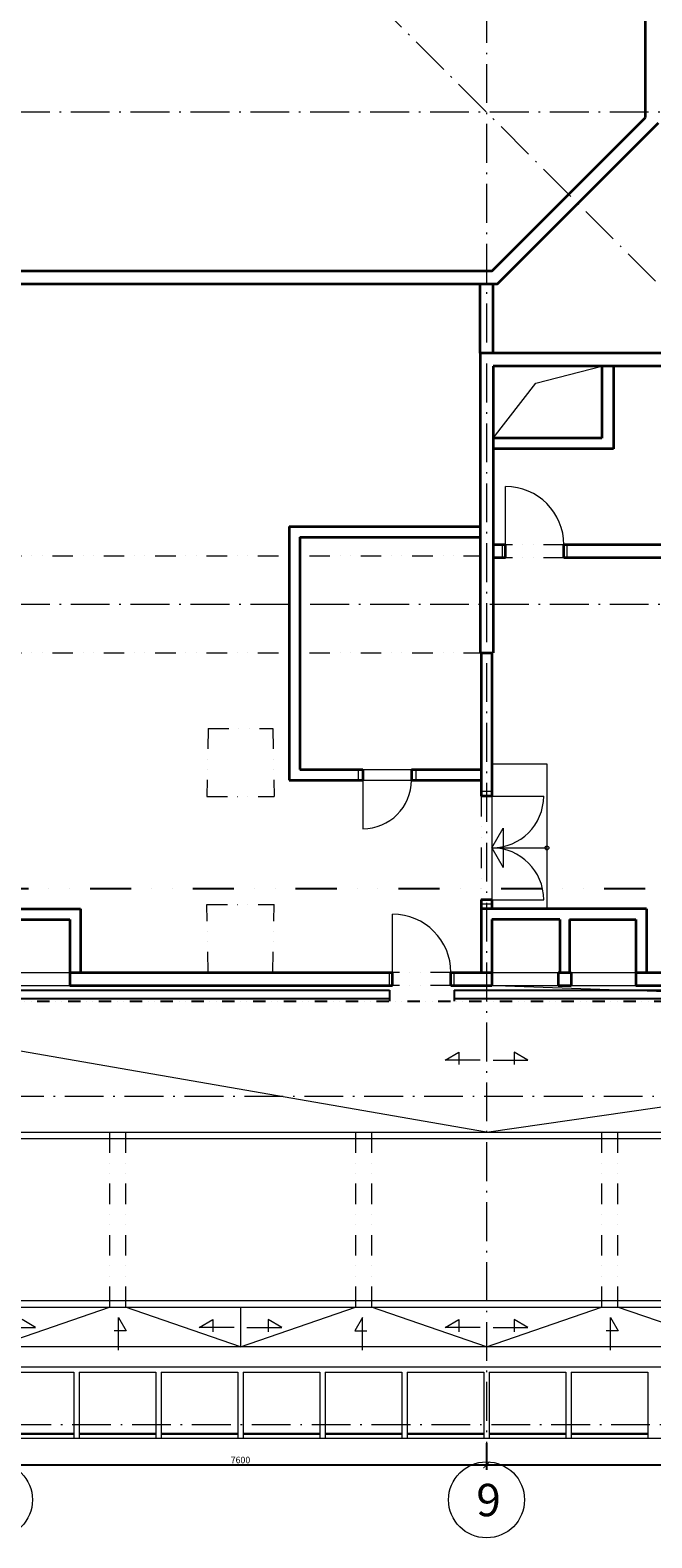
# Model space of a CAD drawing. Units: millimetres. Extents: x 21753 to 147292, y -101389 to -18362.
# Drawn here: x 77474 to 87076, y -101110 to -77829 of the extents above; entities that cross this region are included whole.
import ezdxf

# ---------------------------------------------------------------- set-up
doc = ezdxf.new("R2010")
doc.units = ezdxf.units.MM
doc.header["$LTSCALE"] = 50
doc.header["$MEASUREMENT"] = 0
doc.header["$PDMODE"] = 3
for name, pattern in [('ACAD_ISO03W100', [30, 12, -18]), ('ACAD_ISO10W100', [18.5, 12, -3, 0.5, -3]), ('DASHDOTX2', [2, 1, -0.5, 0, -0.5]), ('DIVIDE', [31.75, 12.7, -6.35, 0, -6.35, 0, -6.35])]:
    doc.linetypes.add(name, pattern=pattern)
for name, color, linetype in [('02-NADPRAZI', 3, 'DIVIDE'), ('06-HRANY', 5, 'Continuous'), ('07-STRECHA', 5, 'DASHDOTX2'), ('10-PROFILY', 4, 'Continuous'), ('A_KOTY_50', 1, 'Continuous')]:
    doc.layers.add(name, color=color, linetype=linetype)
for name, color, linetype, lineweight in [('A_STENY-STAVAJICI', 7, 'Continuous', 35), ('osa', 1, 'ACAD_ISO10W100', 9), ('TENKA', 4, 'Continuous', 9), ('tenkánad', 4, 'ACAD_ISO03W100', 9)]:
    doc.layers.add(name, color=color, linetype=linetype, lineweight=lineweight)
doc.styles.add('ROMANS0_50-6', font='romans.shx', dxfattribs={"width": 0.6})
doc.styles.add('STYLE2', font='ARIAL.TTF', dxfattribs={"height": 400})
doc.dimstyles.new('KÓTY_MOJE_50', dxfattribs={"dimscale": 50, "dimtxt": 2, "dimasz": 2, "dimexe": 1.5, "dimexo": 1.5, "dimgap": 0.5, "dimtad": 1, "dimdec": 0, "dimrnd": 5, "dimzin": 0, "dimdsep": 46, "dimtxsty": 'ROMANS0_50-6', "dimblk": 'ARCHTICK', "dimcen": 5, "dimclrd": 256, "dimclre": 256, "dimclrt": 2, "dimadec": 0, "dimazin": 0, "dimtfac": 1, "dimtdec": 0, "dimtix": 1, "dimtmove": 2, "dimatfit": 3, "dimldrblk": 'OBLIQUE', "dimfxl": 0, "dimtolj": 1, "dimtzin": 0, "dimarcsym": 0})

# ---------------------------------------------------------------- blocks, each defined once
blk = doc.blocks.new('_ArchTick')
at = {"color": 0, "linetype": 'ByBlock', "const_width": 0.15}
blk.add_lwpolyline([(-0.5, -0.5), (0.5, 0.5)], dxfattribs=at)
blk = doc.blocks.new('*D56')
at = {"layer": 'A_KOTY_50', "lineweight": -2}
for p, q in [((76923, -99646), (76923, -100058)), ((84523, -99646), (84523, -100058)), ((76923, -99983), (84523, -99983))]:
    blk.add_line(p, q, dxfattribs=at)
at = {"layer": 'Defpoints', "color": 0}
for p in [(76923, -99571), (84523, -99571), (84523, -99983)]:
    blk.add_point(p, dxfattribs=at)
at = {"layer": 'A_KOTY_50', "lineweight": -2, "xscale": 100, "yscale": 100, "zscale": 100, "rotation": 180}
blk.add_blockref('_ArchTick', (76923, -99983), dxfattribs=at)
at = {"layer": 'A_KOTY_50', "lineweight": -2, "xscale": 100, "yscale": 100, "zscale": 100}
blk.add_blockref('_ArchTick', (84523, -99983), dxfattribs=at)
at = {"layer": 'A_KOTY_50', "color": 2, "insert": (80723, -99908), "char_height": 100, "attachment_point": 5, "style": 'ROMANS0_50-6'}
blk.add_mtext('\\A1;7600', dxfattribs=at)
blk = doc.blocks.new('_OBLIQUE')
at = {"color": 0, "linetype": 'ByBlock', "ltscale": 25}
blk.add_line((-0.5, -0.5), (0.5, 0.5), dxfattribs=at)
blk = doc.blocks.new('*D57')
at = {"layer": 'A_KOTY_50', "lineweight": -2}
for p, q in [((84523, -99646), (84523, -100058)), ((92123, -99646), (92123, -100058)), ((84523, -99983), (92123, -99983))]:
    blk.add_line(p, q, dxfattribs=at)
at = {"layer": 'Defpoints', "color": 0}
for p in [(84523, -99571), (92123, -99571), (92123, -99983)]:
    blk.add_point(p, dxfattribs=at)
at = {"layer": 'A_KOTY_50', "lineweight": -2, "xscale": 100, "yscale": 100, "zscale": 100, "rotation": 180}
blk.add_blockref('_ArchTick', (84523, -99983), dxfattribs=at)
at = {"layer": 'A_KOTY_50', "lineweight": -2, "xscale": 100, "yscale": 100, "zscale": 100}
blk.add_blockref('_ArchTick', (92123, -99983), dxfattribs=at)
at = {"layer": 'A_KOTY_50', "color": 2, "insert": (88323, -99908), "char_height": 100, "attachment_point": 5, "style": 'ROMANS0_50-6'}
blk.add_mtext('\\A1;7600', dxfattribs=at)
blk = doc.blocks.new('šipka')
at = {"layer": 'TENKA', "ltscale": 10}
for p, q in [((0, 1), (-302, -173)), ((0, 1), (302, -173)), ((-302, -173), (302, -173))]:
    blk.add_line(p, q, dxfattribs=at)

msp = doc.modelspace()

# ---------------------------------------------------------------- linework, layer by layer
at = {"layer": '02-NADPRAZI'}
msp.add_line((96499.2, -91087), (34532.2, -91087), dxfattribs=at)
at = {"layer": '06-HRANY'}
for p, q in [((40873.1, -92651.1), (83023.1, -92651.1)), ((83023.1, -92651.1), (83023.1, -92821.1)), ((84023.1, -92651.1), (98004.6, -92651.1)), ((84023.1, -92651.1), (84023.1, -92821.1))]:
    msp.add_line(p, q, dxfattribs=at)
at = {"layer": '07-STRECHA', "linetype": 'DIVIDE', "ltscale": 0.3}
msp.add_line((32797.1, -92821.1), (98240.7, -92821.1), dxfattribs=at)
at = {"layer": '10-PROFILY', "color": 1}
for p, q in [((40873.1, -92781.1), (83023.1, -92781.1)), ((84023.1, -92781.1), (98057.1, -92781.1))]:
    msp.add_line(p, q, dxfattribs=at)
at = {"layer": 'A_STENY-STAVAJICI', "ltscale": 10}
for p, q in [((86978.1, -79175.6), (86978.1, -71596.1)), ((84602.6, -81551.1), (86978.1, -79175.6)), ((84685.4, -81751.1), (87178.1, -79258.4)), ((84423.1, -82816.1), (84423.1, -81751.1)), ((84623.1, -82816.1), (84623.1, -81751.1)), ((86303.1, -84131.1), (84623.1, -84131.1)), ((86483.1, -84296.1), (84623.1, -84296.1)), ((81474.6, -85493.1), (84423.1, -85493.1)), ((81639.6, -85658.1), (84423.1, -85658.1)), ((84423.1, -87446.1), (84623.1, -87446.1)), ((81639.6, -89246.1), (82612.6, -89246.1)), ((82612.6, -89246.1), (82612.6, -89411.1)), ((83362.6, -89246.1), (83362.6, -89411.1)), ((83362.6, -89246.1), (84440.6, -89246.1)), ((81474.6, -89411.1), (82612.6, -89411.1)), ((83362.6, -89411.1), (84440.6, -89411.1)), ((84605.6, -89656.1), (84440.6, -89656.1)), ((84605.6, -91256.1), (84440.6, -91256.1)), ((76923.1, -91396.1), (78253.1, -91396.1)), ((78253.1, -91396.1), (78253.1, -92381.1)), ((86995.6, -91396.1), (84440.6, -91396.1)), ((84440.6, -91396.1), (84440.6, -92381.1)), ((86995.6, -91396.1), (86995.6, -92381.1)), ((77088.1, -91561.1), (78088.1, -91561.1)), ((78088.1, -91561.1), (78088.1, -92381.1)), ((85655.6, -91561.1), (84605.6, -91561.1)), ((84605.6, -91561.1), (84605.6, -92381.1)), ((85655.6, -91561.1), (85655.6, -92381.1)), ((85805.6, -91561.1), (85805.6, -92381.1)), ((85805.6, -91561.1), (86830.6, -91561.1)), ((86830.6, -91561.1), (86830.6, -92381.1)), ((78088.1, -92381.1), (78088.1, -92581.1)), ((78088.1, -92381.1), (83073.1, -92381.1)), ((83973.1, -92381.1), (84605.6, -92381.1)), ((84605.6, -92381.1), (84605.6, -92581.1)), ((85630.6, -92381.1), (85830.6, -92381.1)), ((85630.6, -92381.1), (85630.6, -92581.1)), ((85830.6, -92381.1), (85830.6, -92581.1)), ((86830.6, -92381.1), (89293.1, -92381.1)), ((86830.6, -92381.1), (86830.6, -92581.1)), ((78088.1, -92581.1), (83073.1, -92581.1)), ((83973.1, -92581.1), (84605.6, -92581.1)), ((85630.6, -92581.1), (85830.6, -92581.1)), ((85630.6, -92581.1), (85830.6, -92581.1)), ((86830.6, -92581.1), (89293.1, -92581.1))]:
    msp.add_line(p, q, dxfattribs=at)
at = {"layer": 'A_STENY-STAVAJICI', "ltscale": 100}
for p, q in [((84602.6, -81551.1), (77023.1, -81551.1)), ((84685.4, -81751.1), (76823.1, -81751.1)), ((93798.1, -82816.1), (84423.1, -82816.1)), ((93598.1, -83016.1), (84623.1, -83016.1)), ((84623.1, -83016.1), (84623.1, -87446.1)), ((86303.1, -83016.1), (86303.1, -84131.1)), ((86483.1, -83016.1), (86483.1, -84296.1)), ((81474.6, -85493.1), (81474.6, -89411.1)), ((81639.6, -85658.1), (81639.6, -89246.1)), ((84817.9, -85776.1), (84623.1, -85776.1)), ((88398.1, -85776.1), (85717.9, -85776.1)), ((84817.9, -85976.1), (84623.1, -85976.1)), ((93798.1, -85976.1), (85717.9, -85976.1)), ((84440.6, -87446.1), (84440.6, -89656.1)), ((84605.6, -87446.1), (84605.6, -89656.1)), ((84440.6, -91256.1), (84440.6, -91396.1)), ((84605.6, -91256.1), (84605.6, -91396.1))]:
    msp.add_line(p, q, dxfattribs=at)
at = {"layer": 'A_STENY-STAVAJICI', "ltscale": 50}
for p, q in [((84423.1, -82816.1), (84423.1, -87446.1)), ((84817.9, -85976.1), (84817.9, -85776.1)), ((85717.9, -85976.1), (85717.9, -85776.1)), ((83073.1, -92581.1), (83073.1, -92381.1)), ((83973.1, -92581.1), (83973.1, -92381.1))]:
    msp.add_line(p, q, dxfattribs=at)
at = {"layer": 'osa'}
for p, q in [((84523.1, -20077.5), (84523.1, -99936.4)), ((104793.1, -99366.1), (80723.1, -75296.1)), ((106451.4, -79096.1), (24498.9, -79096.1)), ((106451.4, -86696.1), (24498.9, -86696.1)), ((106359.1, -94296.1), (24498.9, -94296.1)), ((106472.7, -99366.1), (24498.9, -99366.1))]:
    msp.add_line(p, q, dxfattribs=at)
at = {"layer": 'osa', "linetype": 'Continuous', "ltscale": 100}
for centre in [(76923.1, -100523.2), (84523.1, -100523.2)]:
    msp.add_circle(centre, 586.7, dxfattribs=at)
at = {"layer": 'TENKA', "ltscale": 10}
for p, q in [((85282.3, -83280.8), (86303.1, -83016.1)), ((84623.1, -84131.1), (85282.3, -83280.8)), ((84605.6, -89156.1), (85455.6, -89156.1)), ((85455.6, -89156.1), (85455.6, -91396.1)), ((82542.6, -89246.1), (82542.6, -89411.1)), ((82612.6, -89246.1), (83362.6, -89246.1)), ((83432.6, -89246.1), (83432.6, -89411.1)), ((82612.6, -89411.1), (83362.6, -89411.1)), ((82612.6, -89411.1), (82612.6, -90161.1)), ((84605.6, -89586.1), (84440.6, -89586.1)), ((84605.6, -89656.1), (84605.6, -91256.1)), ((84605.6, -89656.1), (85405.6, -89656.1)), ((84605.6, -90456.1), (85455.6, -90456.1)), ((84605.6, -91256.1), (85405.6, -91256.1)), ((84605.6, -91326.1), (84440.6, -91326.1)), ((77088.1, -92381.1), (78088.1, -92381.1)), ((84605.6, -92381.1), (85630.6, -92381.1)), ((85830.6, -92381.1), (86830.6, -92381.1)), ((77088.1, -92580.7), (78088.1, -92580.7)), ((94743.1, -92936.3), (84523.1, -92581.1)), ((84605.6, -92581.1), (85630.6, -92581.1)), ((85830.6, -92581.1), (86830.6, -92581.1)), ((84523.1, -94846.1), (72920.4, -92831.1)), ((84523.1, -94846.1), (94743.1, -93359.5)), ((83886.6, -93732), (84094.5, -93612)), ((84423.1, -93732), (83886.6, -93732)), ((84094.5, -93612), (84094.5, -93798.9)), ((84623.1, -93732), (85159.5, -93732)), ((85159.5, -93732), (84951.7, -93612)), ((84951.7, -93612), (84951.7, -93798.9)), ((32656.7, -94946.1), (98191.4, -94946.1)), ((32698.1, -94846.1), (98150, -94846.1)), ((36176.4, -97446.1), (94828.3, -97446.1)), ((36287.7, -97546.1), (94717, -97546.1)), ((76923.1, -98161.1), (78698.1, -97546.1)), ((77559.5, -97860.7), (77351.7, -97740.7)), ((78836.6, -97707.2), (78956.6, -97915)), ((78836.6, -98213.2), (78836.6, -97707.2)), ((80723.1, -98161.1), (78948.1, -97546.1)), ((80086.6, -97860.7), (80294.5, -97740.7)), ((80294.5, -97740.7), (80294.5, -97927.6)), ((80723.1, -97546.1), (80723.1, -98161.1)), ((80723.1, -98161.1), (82498.1, -97546.1)), ((81151.7, -97740.7), (81151.7, -97927.6)), ((81359.5, -97860.7), (81151.7, -97740.7)), ((82609.6, -97707.2), (82489.6, -97915)), ((82609.6, -98213.2), (82609.6, -97707.2)), ((84523.1, -98161.1), (82748.1, -97546.1)), ((83886.6, -97860.7), (84094.5, -97740.7)), ((84094.5, -97740.7), (84094.5, -97927.6)), ((84523.1, -98161.1), (86298.1, -97546.1)), ((85159.5, -97860.7), (84951.7, -97740.7)), ((84951.7, -97740.7), (84951.7, -97927.6)), ((86436.6, -98213.2), (86436.6, -97707.2)), ((86436.6, -97707.2), (86556.6, -97915)), ((88323.1, -98161.1), (86548.1, -97546.1)), ((77023.1, -97860.7), (77559.5, -97860.7)), ((78956.6, -97915), (78769.8, -97915)), ((80623.1, -97860.7), (80086.6, -97860.7)), ((80823.1, -97860.7), (81359.5, -97860.7)), ((82489.6, -97915), (82676.4, -97915)), ((84423.1, -97860.7), (83886.6, -97860.7)), ((84623.1, -97860.7), (85159.5, -97860.7)), ((86556.6, -97915), (86369.8, -97915)), ((103587.7, -98161.1), (69493.1, -98161.1)), ((76923.1, -98471.1), (78189.8, -98471.1)), ((78189.8, -98471.1), (79456.4, -98471.1)), ((79456.4, -98471.1), (80723.1, -98471.1)), ((80723.1, -98471.1), (81989.8, -98471.1)), ((81989.8, -98471.1), (83256.4, -98471.1)), ((83256.4, -98471.1), (84523.1, -98471.1)), ((84523.1, -98471.1), (85789.8, -98471.1)), ((85789.8, -98471.1), (87056.4, -98471.1)), ((87056.4, -98471.1), (88323.1, -98471.1)), ((76963.1, -98551.1), (78149.8, -98551.1)), ((78229.8, -98551.1), (79416.4, -98551.1)), ((79496.4, -98551.1), (80683.1, -98551.1)), ((80763.1, -98551.1), (81949.8, -98551.1)), ((82029.8, -98551.1), (83216.4, -98551.1)), ((83296.4, -98551.1), (84483.1, -98551.1)), ((84563.1, -98551.1), (85749.8, -98551.1)), ((85829.8, -98551.1), (87016.4, -98551.1)), ((76923.1, -99571.1), (78189.8, -99571.1)), ((76963.1, -99491.1), (78149.8, -99491.1)), ((76963.1, -99511.1), (78149.8, -99511.1)), ((78189.8, -99571.1), (79456.4, -99571.1)), ((78229.8, -99491.1), (79416.4, -99491.1)), ((78229.8, -99511.1), (79416.4, -99511.1)), ((79456.4, -99571.1), (80723.1, -99571.1)), ((79496.4, -99491.1), (80683.1, -99491.1)), ((79496.4, -99511.1), (80683.1, -99511.1)), ((80723.1, -99571.1), (81989.8, -99571.1)), ((80763.1, -99491.1), (81949.8, -99491.1)), ((80763.1, -99511.1), (81949.8, -99511.1)), ((81989.8, -99571.1), (83256.4, -99571.1)), ((82029.8, -99491.1), (83216.4, -99491.1)), ((82029.8, -99511.1), (83216.4, -99511.1)), ((83256.4, -99571.1), (84523.1, -99571.1)), ((83296.4, -99491.1), (84483.1, -99491.1)), ((83296.4, -99511.1), (84483.1, -99511.1)), ((84523.1, -99571.1), (85789.8, -99571.1)), ((84563.1, -99491.1), (85749.8, -99491.1)), ((84563.1, -99511.1), (85749.8, -99511.1)), ((85789.8, -99571.1), (87056.4, -99571.1)), ((85829.8, -99491.1), (87016.4, -99491.1)), ((85829.8, -99511.1), (87016.4, -99511.1)), ((87056.4, -99571.1), (88323.1, -99571.1))]:
    msp.add_line(p, q, dxfattribs=at)
at = {"layer": 'TENKA', "ltscale": 50}
for p, q in [((84817.9, -85776.1), (84817.9, -84876.1)), ((84767.9, -85976.1), (84767.9, -85776.1)), ((85767.9, -85976.1), (85767.9, -85776.1)), ((83073.1, -92381.1), (83073.1, -91481.1)), ((83023.1, -92581.1), (83023.1, -92381.1)), ((84023.1, -92581.1), (84023.1, -92381.1)), ((78149.8, -98551.1), (78149.8, -99571.1)), ((78149.8, -98551.1), (78149.8, -99571.1)), ((78229.8, -98551.1), (78229.8, -99571.1)), ((79416.4, -98551.1), (79416.4, -99571.1)), ((79496.4, -98551.1), (79496.4, -99571.1)), ((80683.1, -98551.1), (80683.1, -99571.1)), ((80683.1, -98551.1), (80683.1, -99571.1)), ((80763.1, -98551.1), (80763.1, -99571.1)), ((80763.1, -98551.1), (80763.1, -99571.1)), ((81949.8, -98551.1), (81949.8, -99571.1)), ((82029.8, -98551.1), (82029.8, -99571.1)), ((83216.4, -98551.1), (83216.4, -99571.1)), ((83296.4, -98551.1), (83296.4, -99571.1)), ((84483.1, -98551.1), (84483.1, -99571.1)), ((84563.1, -98551.1), (84563.1, -99571.1)), ((85749.8, -98551.1), (85749.8, -99571.1)), ((85829.8, -98551.1), (85829.8, -99571.1)), ((87016.4, -98551.1), (87016.4, -99571.1))]:
    msp.add_line(p, q, dxfattribs=at)
at = {"layer": 'TENKA', "ltscale": 10}
msp.add_circle((85455.6, -90456.1), 30, dxfattribs=at)
for centre, radius, start, end in [((84817.9, -85776.1), 900, 0, 90), ((82612.6, -89411.1), 750, 270, 0), ((84605.6, -89656.1), 800, 270, 0), ((84605.6, -91256.1), 800, 0, 90), ((83073.1, -92381.1), 900, 0, 90)]:
    msp.add_arc(centre, radius, start, end, dxfattribs=at)
at = {"layer": 'tenkánad', "linetype": 'DIVIDE', "ltscale": 0.5}
for p, q in [((85717.9, -85776.1), (84817.9, -85776.1)), ((77023.1, -85946.1), (84423.1, -85946.1)), ((85717.9, -85976.1), (84817.9, -85976.1)), ((77023.1, -87446.1), (84423.1, -87446.1)), ((80223.1, -88611.1), (80204.4, -89661.1)), ((80223.1, -88611.1), (81223.1, -88611.1)), ((81223.1, -88611.1), (81241.8, -89661.1)), ((80203.1, -89661.1), (81243.1, -89661.1)), ((84440.6, -89656.1), (84440.6, -91256.1)), ((80203.1, -91331.1), (81243.1, -91331.1)), ((80223.1, -92381.1), (80204.4, -91331.1)), ((81223.1, -92381.1), (81241.8, -91331.1)), ((80223.1, -92381.1), (81223.1, -92381.1)), ((80643.1, -92381.1), (81223.1, -92381.1)), ((83973.1, -92381.1), (83073.1, -92381.1)), ((83973.1, -92581.1), (83073.1, -92581.1)), ((78698.1, -94846.1), (78698.1, -97546.1)), ((78948.1, -94846.1), (78948.1, -97546.1)), ((82498.1, -94846.1), (82498.1, -97546.1)), ((82748.1, -94846.1), (82748.1, -97546.1)), ((86298.1, -94846.1), (86298.1, -97546.1)), ((86548.1, -94846.1), (86548.1, -97546.1))]:
    msp.add_line(p, q, dxfattribs=at)

# ---------------------------------------------------------------- block references
at = {"layer": 'TENKA', "ltscale": 10, "xscale": -1, "rotation": 90}
msp.add_blockref('šipka', (84605.6, -90456.1), dxfattribs=at)

# ---------------------------------------------------------------- texts
at = {"layer": 'osa', "ltscale": 100, "insert": (84365.5, -100275.8), "char_height": 500, "width": 3205.217, "attachment_point": 1, "style": 'STYLE2'}
msp.add_mtext('9', dxfattribs=at)

# ---------------------------------------------------------------- dimensions: what is measured, and where the dimension line sits
at = {"layer": 'A_KOTY_50'}
for base, p1, p2, picture, middle in [((84523.1, -99983.1), (76923.1, -99571.1), (84523.1, -99571.1), '*D56', (80723.1, -99908.1)), ((92123.1, -99983.1), (84523.1, -99571.1), (92123.1, -99571.1), '*D57', (88323.1, -99908.1))]:
    dim = msp.add_linear_dim(base=base, p1=p1, p2=p2, dimstyle='KÓTY_MOJE_50', dxfattribs=at)
    dim.commit()
    dim.dimension.update_dxf_attribs({"geometry": picture, "text_midpoint": middle})

doc.saveas('drawing.dxf')
